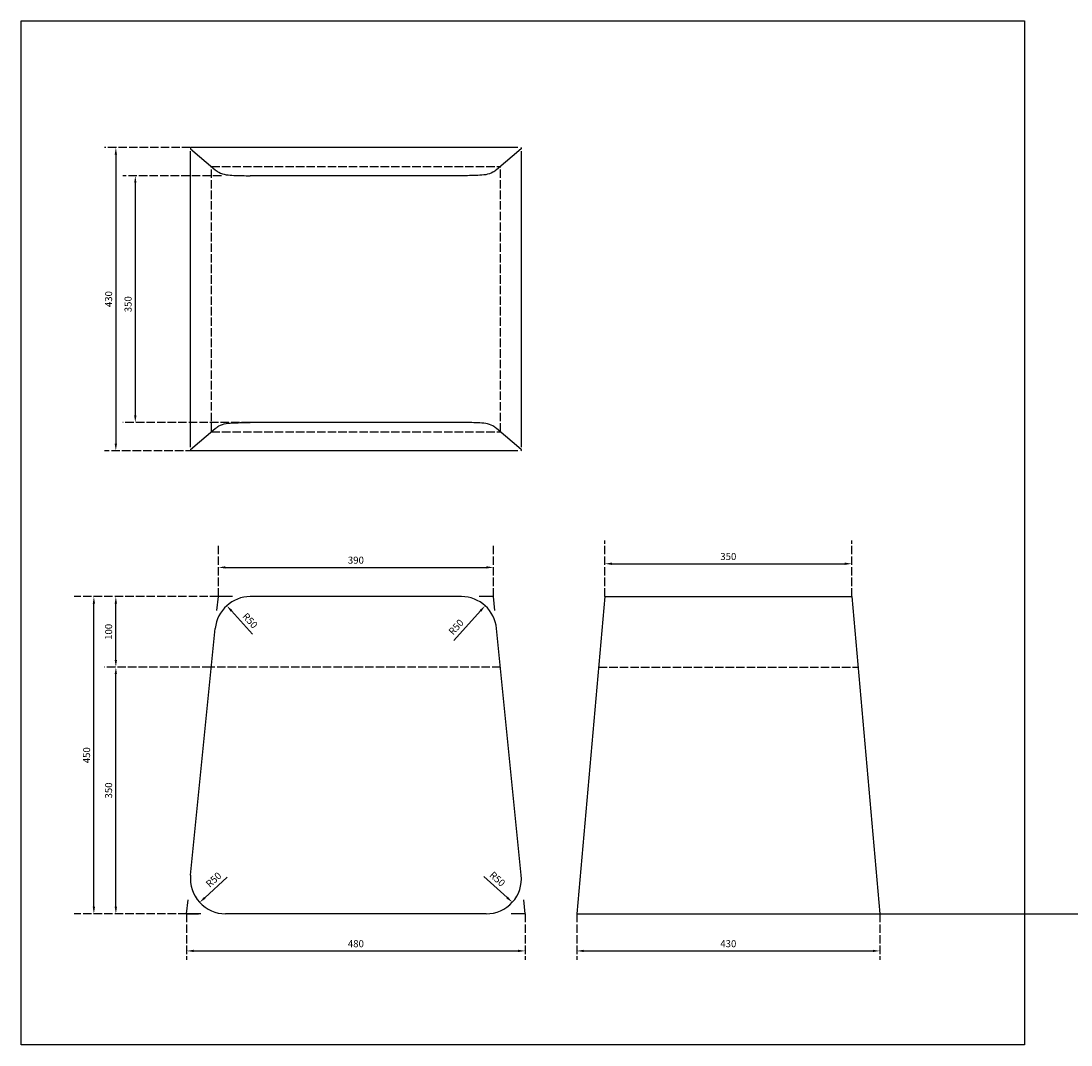
# Model space of a CAD drawing. Units: millimetres. Extents: x -518 to 6180, y -4998 to 857.
# Drawn here: x 1884 to 3373, y -596 to 857 of the extents above; entities that cross this region are included whole.
import ezdxf

# ---------------------------------------------------------------- set-up
doc = ezdxf.new("R2010")
doc.units = ezdxf.units.MM
doc.linetypes.add('ACAD_ISO02W100', pattern=[15, 12, -3])
doc.linetypes.add('HIDDENX2', pattern=[19.05, 12.7, -6.35])
doc.layers.add('4', color=7, linetype='Continuous', true_color=0x63a45b)
for name, color, linetype in [('as', 40, 'HIDDENX2'), ('maat2', 153, 'Continuous'), ('maten', 9, 'Continuous'), ('streeplijn', 253, 'ACAD_ISO02W100')]:
    doc.layers.add(name, color=color, linetype=linetype)
doc.layers.add('hulp', color=6, linetype='Continuous', plot=False)
doc.dimstyles.new('maat3', dxfattribs={"dimtxt": 10, "dimasz": 10, "dimexe": 1.25, "dimexo": 0.625, "dimgap": 4, "dimtad": 1, "dimdec": 0, "dimtxsty": 'Standard', "dimcen": 10, "dimse1": 1, "dimse2": 1, "dimadec": 0, "dimazin": 0, "dimtfac": 1, "dimtdec": 0, "dimtmove": 0, "dimatfit": 3, "dimfxl": 1, "dimarcsym": 0})

# ---------------------------------------------------------------- blocks, each defined once
blk = doc.blocks.new('*D10')
at = {"layer": 'Defpoints', "color": 0, "transparency": 16777216}
for p in [(2164.2, 76.9), (2554.2, 81.5), (2554.2, 76.9)]:
    blk.add_point(p, dxfattribs=at)
at = {"layer": 'maten', "color": 0, "lineweight": -2, "transparency": 16777216}
blk.add_line((2174.2, 81.5), (2544.2, 81.5), dxfattribs=at)
at = {"layer": 'maten', "color": 0, "transparency": 16777216}
for points in [[(2174.2, 83.2), (2174.2, 79.9), (2164.2, 81.5)], [(2544.2, 83.2), (2544.2, 79.9), (2554.2, 81.5)]]:
    blk.add_solid(points, dxfattribs=at)
at = {"layer": 'maten', "color": 0, "transparency": 16777216, "insert": (2359.2, 90.5), "char_height": 10, "attachment_point": 5}
blk.add_mtext('390', dxfattribs=at)
blk = doc.blocks.new('*D9')
at = {"layer": 'Defpoints', "color": 0, "transparency": 16777216}
for p in [(2119.2, -475.3), (2599.2, -462.5), (2599.2, -475.3)]:
    blk.add_point(p, dxfattribs=at)
at = {"layer": 'maten', "color": 0, "lineweight": -2, "transparency": 16777216}
blk.add_line((2129.2, -462.5), (2589.2, -462.5), dxfattribs=at)
at = {"layer": 'maten', "color": 0, "transparency": 16777216}
for points in [[(2129.2, -460.8), (2129.2, -464.1), (2119.2, -462.5)], [(2589.2, -460.8), (2589.2, -464.1), (2599.2, -462.5)]]:
    blk.add_solid(points, dxfattribs=at)
at = {"layer": 'maten', "color": 0, "transparency": 16777216, "insert": (2359.2, -453.5), "char_height": 10, "attachment_point": 5}
blk.add_mtext('480', dxfattribs=at)
blk = doc.blocks.new('*D5')
at = {"layer": 'Defpoints', "color": 0, "transparency": 16777216}
for p in [(2174.3, -359.9), (2137.5, -393.8)]:
    blk.add_point(p, dxfattribs=at)
at = {"layer": 'maat2', "color": 0, "lineweight": -2, "transparency": 16777216}
blk.add_line((2176.5, -357.9), (2144.9, -387), dxfattribs=at)
at = {"layer": 'maat2', "color": 0, "transparency": 16777216}
blk.add_solid([(2143.8, -385.8), (2146, -388.3), (2137.5, -393.8)], dxfattribs=at)
at = {"layer": 'maat2', "color": 0, "transparency": 16777216, "insert": (2158.3, -362.4), "char_height": 10, "attachment_point": 5, "rotation": 42.7118}
blk.add_mtext('R50', dxfattribs=at)
blk = doc.blocks.new('*D8')
at = {"layer": 'Defpoints', "color": 0, "transparency": 16777216}
for p in [(2176.1, 27.2), (2209.6, -9.9)]:
    blk.add_point(p, dxfattribs=at)
at = {"layer": 'maat2', "color": 0, "lineweight": -2, "transparency": 16777216}
blk.add_line((2212.5, -13.1), (2182.8, 19.8), dxfattribs=at)
at = {"layer": 'maat2', "color": 0, "transparency": 16777216}
blk.add_solid([(2184.1, 20.9), (2181.6, 18.7), (2176.1, 27.2)], dxfattribs=at)
at = {"layer": 'maat2', "color": 0, "transparency": 16777216, "insert": (2208.2, 5.2), "char_height": 10, "attachment_point": 5, "rotation": 312.0774}
blk.add_mtext('R50', dxfattribs=at)
blk = doc.blocks.new('*D7')
at = {"layer": 'Defpoints', "color": 0, "transparency": 16777216}
for p in [(2018.8, 40.1), (2359.2, 40.1), (2208.9, -59.9)]:
    blk.add_point(p, dxfattribs=at)
at = {"layer": 'maten', "color": 0, "lineweight": -2, "transparency": 16777216}
blk.add_line((2018.8, -49.9), (2018.8, 30.1), dxfattribs=at)
at = {"layer": 'maten', "color": 0, "transparency": 16777216}
for points in [[(2017.1, 30.1), (2020.4, 30.1), (2018.8, 40.1)], [(2017.1, -49.9), (2020.4, -49.9), (2018.8, -59.9)]]:
    blk.add_solid(points, dxfattribs=at)
at = {"layer": 'maten', "color": 0, "transparency": 16777216, "insert": (2009.8, -9.9), "char_height": 10, "attachment_point": 5, "rotation": 90}
blk.add_mtext('100', dxfattribs=at)
blk = doc.blocks.new('*D6')
at = {"layer": 'Defpoints', "color": 0, "transparency": 16777216}
for p in [(2018.8, -59.9), (2208.9, -59.9), (2208.9, -409.9)]:
    blk.add_point(p, dxfattribs=at)
at = {"layer": 'maten', "color": 0, "lineweight": -2, "transparency": 16777216}
blk.add_line((2018.8, -399.9), (2018.8, -69.9), dxfattribs=at)
at = {"layer": 'maten', "color": 0, "transparency": 16777216}
for points in [[(2017.1, -69.9), (2020.4, -69.9), (2018.8, -59.9)], [(2017.1, -399.9), (2020.4, -399.9), (2018.8, -409.9)]]:
    blk.add_solid(points, dxfattribs=at)
at = {"layer": 'maten', "color": 0, "transparency": 16777216, "insert": (2009.8, -234.9), "char_height": 10, "attachment_point": 5, "rotation": 90}
blk.add_mtext('350', dxfattribs=at)
blk = doc.blocks.new('*D12')
at = {"layer": 'Defpoints', "color": 0, "transparency": 16777216}
for p in [(2359.2, 637.1), (2046.4, 287.1), (2359.2, 287.1)]:
    blk.add_point(p, dxfattribs=at)
at = {"layer": 'maten', "color": 0, "lineweight": -2, "transparency": 16777216}
blk.add_line((2046.4, 627.1), (2046.4, 297.1), dxfattribs=at)
at = {"layer": 'maten', "color": 0, "transparency": 16777216}
for points in [[(2044.7, 627.1), (2048, 627.1), (2046.4, 637.1)], [(2044.7, 297.1), (2048, 297.1), (2046.4, 287.1)]]:
    blk.add_solid(points, dxfattribs=at)
at = {"layer": 'maten', "color": 0, "transparency": 16777216, "insert": (2037.4, 454.8), "char_height": 10, "attachment_point": 5, "rotation": 90}
blk.add_mtext('350', dxfattribs=at)
blk = doc.blocks.new('*D11')
at = {"layer": 'Defpoints', "color": 0, "transparency": 16777216}
for p in [(2359.2, 677.1), (2018.8, 247.1), (2359.2, 247.1)]:
    blk.add_point(p, dxfattribs=at)
at = {"layer": 'maten', "color": 0, "lineweight": -2, "transparency": 16777216}
blk.add_line((2018.8, 667.1), (2018.8, 257.1), dxfattribs=at)
at = {"layer": 'maten', "color": 0, "transparency": 16777216}
for points in [[(2017.1, 667.1), (2020.4, 667.1), (2018.8, 677.1)], [(2017.1, 257.1), (2020.4, 257.1), (2018.8, 247.1)]]:
    blk.add_solid(points, dxfattribs=at)
at = {"layer": 'maten', "color": 0, "transparency": 16777216, "insert": (2009.8, 462.1), "char_height": 10, "attachment_point": 5, "rotation": 90}
blk.add_mtext('430', dxfattribs=at)
blk = doc.blocks.new('*D14')
at = {"layer": 'Defpoints', "color": 0, "transparency": 16777216}
for p in [(3062.4, 86.7), (2712.4, 40.1), (3062.4, 40.1)]:
    blk.add_point(p, dxfattribs=at)
at = {"layer": 'maten', "color": 0, "lineweight": -2, "transparency": 16777216}
blk.add_line((2722.4, 86.7), (3052.4, 86.7), dxfattribs=at)
at = {"layer": 'maten', "color": 0, "transparency": 16777216}
for points in [[(2722.4, 88.4), (2722.4, 85), (2712.4, 86.7)], [(3052.4, 88.4), (3052.4, 85), (3062.4, 86.7)]]:
    blk.add_solid(points, dxfattribs=at)
at = {"layer": 'maten', "color": 0, "transparency": 16777216, "insert": (2887.4, 95.7), "char_height": 10, "attachment_point": 5}
blk.add_mtext('350', dxfattribs=at)
blk = doc.blocks.new('*D13')
at = {"layer": 'Defpoints', "color": 0, "transparency": 16777216}
for p in [(2672.4, -409.9), (3102.4, -409.9), (3102.4, -462.5)]:
    blk.add_point(p, dxfattribs=at)
at = {"layer": 'maten', "color": 0, "lineweight": -2, "transparency": 16777216}
blk.add_line((2682.4, -462.5), (3092.4, -462.5), dxfattribs=at)
at = {"layer": 'maten', "color": 0, "transparency": 16777216}
for points in [[(2682.4, -460.8), (2682.4, -464.1), (2672.4, -462.5)], [(3092.4, -460.8), (3092.4, -464.1), (3102.4, -462.5)]]:
    blk.add_solid(points, dxfattribs=at)
at = {"layer": 'maten', "color": 0, "transparency": 16777216, "insert": (2887.4, -453.5), "char_height": 10, "attachment_point": 5}
blk.add_mtext('430', dxfattribs=at)
blk = doc.blocks.new('*D15')
at = {"layer": 'Defpoints', "color": 0, "transparency": 16777216}
for p in [(2542.5, 27.2), (2509, -9.9)]:
    blk.add_point(p, dxfattribs=at)
at = {"layer": 'maat2', "color": 0, "lineweight": -2, "transparency": 16777216}
blk.add_line((2497.9, -22.1), (2535.8, 19.8), dxfattribs=at)
at = {"layer": 'maat2', "color": 0, "transparency": 16777216}
blk.add_solid([(2534.6, 20.9), (2537, 18.6), (2542.5, 27.2)], dxfattribs=at)
at = {"layer": 'maat2', "color": 0, "transparency": 16777216, "insert": (2502.3, -3.9), "char_height": 10, "attachment_point": 5, "rotation": 47.8553}
blk.add_mtext('R50', dxfattribs=at)
blk = doc.blocks.new('*D16')
at = {"layer": 'Defpoints', "color": 0, "transparency": 16777216}
for p in [(2544, -359.9), (2581, -393.4)]:
    blk.add_point(p, dxfattribs=at)
at = {"layer": 'maat2', "color": 0, "lineweight": -2, "transparency": 16777216}
blk.add_line((2540.7, -357), (2573.6, -386.7), dxfattribs=at)
at = {"layer": 'maat2', "color": 0, "transparency": 16777216}
blk.add_solid([(2574.7, -385.5), (2572.5, -388), (2581, -393.4)], dxfattribs=at)
at = {"layer": 'maat2', "color": 0, "transparency": 16777216, "insert": (2559, -361.4), "char_height": 10, "attachment_point": 5, "rotation": 317.8553}
blk.add_mtext('R50', dxfattribs=at)
blk = doc.blocks.new('*D17')
at = {"layer": 'Defpoints', "color": 0, "transparency": 16777216}
for p in [(1987.6, 40.1), (2062, 40.1), (2039.5, -409.9)]:
    blk.add_point(p, dxfattribs=at)
at = {"layer": 'maten', "color": 0, "lineweight": -2, "transparency": 16777216}
blk.add_line((1987.6, -399.9), (1987.6, 30.1), dxfattribs=at)
at = {"layer": 'maten', "color": 0, "transparency": 16777216}
for points in [[(1986, 30.1), (1989.3, 30.1), (1987.6, 40.1)], [(1986, -399.9), (1989.3, -399.9), (1987.6, -409.9)]]:
    blk.add_solid(points, dxfattribs=at)
at = {"layer": 'maten', "color": 0, "transparency": 16777216, "insert": (1978.6, -184.9), "char_height": 10, "attachment_point": 5, "rotation": 90}
blk.add_mtext('450', dxfattribs=at)

msp = doc.modelspace()

# ---------------------------------------------------------------- linework, layer by layer
at = {"layer": '4'}
for p, q in [((2124.5, 252.1), (2124.5, 672.1)), ((2124.8, 675.3), (2159.7, 645.5)), ((2589, 677.1), (2125.5, 677.1)), ((2589, 677.1), (2129.5, 677.1)), ((2593.6, 675.3), (2558.7, 645.5)), ((2594, 252.1), (2594, 672.1)), ((2509, 637.1), (2209.5, 637.1)), ((2509, 637.1), (2209.5, 637.1)), ((2509, 287.1), (2209.5, 287.1)), ((2124.8, 248.9), (2159.7, 278.7)), ((2593.6, 248.9), (2558.7, 278.7)), ((2589, 247.1), (2125.5, 247.1)), ((2589, 247.1), (2129.5, 247.1)), ((2162.2, 20.2), (2164.2, 40.1)), ((2184.2, 40.1), (2164.2, 40.1)), ((2509, 40.1), (2209.5, 40.1)), ((2554.2, 40.1), (2534.2, 40.1)), ((2556.2, 20.2), (2554.2, 40.1)), ((2712.4, 40.1), (2672.4, -409.9)), ((2712.4, 40.1), (3062.4, 40.1)), ((3062.4, 40.1), (3102.4, -409.9)), ((2124.7, -354.9), (2159.7, -4.9)), ((2593.7, -354.9), (2558.7, -4.9)), ((2119.2, -409.9), (2121.2, -390)), ((2599.2, -409.9), (2597.2, -390)), ((2139.2, -409.9), (2119.2, -409.9)), ((2119.2, -409.9), (2136, -409.9)), ((2544, -409.9), (2174.5, -409.9)), ((2599.2, -409.9), (2579.2, -409.9)), ((2672.4, -409.9), (3102.4, -409.9))]:
    msp.add_line(p, q, dxfattribs=at)
for centre, radius, start, end in [((2125.5, 676.1), 1, 90, 231.5953), ((2593, 676.1), 1, 308.4047, 90), ((2125.5, 248.1), 1, 128.4047, 270), ((2593, 248.1), 1, 270, 51.5953), ((2209.5, -9.9), 50, 90, 174.2894), ((2509, -9.9), 50, 5.7106, 90), ((2174.5, -359.9), 50, 174.2894, 270), ((2544, -359.9), 50, 270, 5.7106)]:
    msp.add_arc(centre, radius, start, end, dxfattribs=at)
for points in [[(2159.7, 645.5), (2164.9, 642), (2186.3, 637.6), (2209.5, 637.1)], [(2558.7, 645.5), (2553.5, 642), (2532.2, 637.6), (2509, 637.1)], [(2159.7, 278.7), (2164.9, 282.2), (2186.3, 286.6), (2209.5, 287.1)], [(2558.7, 278.7), (2553.5, 282.2), (2532.2, 286.6), (2509, 287.1)]]:
    msp.add_spline(points, degree=3, dxfattribs=at)
at = {"layer": 'as', "ltscale": 100}
msp.add_line((3102.4, -409.9), (4671.9, -409.9), dxfattribs=at)
at = {"layer": 'hulp'}
msp.add_lwpolyline([(1884.3, 856.6), (3307.6, 856.6), (3307.6, -595.9), (1884.3, -595.9)], close=True, dxfattribs=at)
at = {"layer": 'streeplijn', "color": 3}
for p, q in [((2124.5, 677.1), (2002.9, 677.1)), ((2168.5, 637.1), (2028.9, 637.1)), ((2209.2, 287.1), (2028.9, 287.1)), ((2129.5, 247.1), (2002.9, 247.1)), ((2712.4, 40.1), (2712.4, 119.6)), ((3062.4, 40.1), (3062.4, 119.6)), ((2164.2, 40.1), (2164.2, 113.7)), ((2554.2, 40.1), (2554.2, 113.7)), ((2164.2, 40.1), (1959.8, 40.1)), ((2153, -59.9), (2002.9, -59.9)), ((2119.2, -409.9), (1959.8, -409.9)), ((2119.2, -409.9), (2119.2, -475.3)), ((2599.2, -409.9), (2599.2, -475.3)), ((2672.4, -409.9), (2672.4, -475.3)), ((3102.4, -409.9), (3102.4, -475.3))]:
    msp.add_line(p, q, dxfattribs=at)
at = {"layer": 'streeplijn'}
for p, q in [((2154.2, 274), (2154.2, 650.2)), ((2154.2, 650.2), (2564.3, 650.2)), ((2564.3, 274), (2564.3, 650.2)), ((2154.2, 274), (2564.3, 274)), ((2564.3, -59.9), (2154.2, -59.9)), ((2703.5, -59.9), (3071.3, -59.9))]:
    msp.add_line(p, q, dxfattribs=at)

# ---------------------------------------------------------------- dimensions: what is measured, and where the dimension line sits
at = {"layer": 'maat2'}
for center, mpoint, picture, middle in [((2209.6, -9.9), (2176.1, 27.2), '*D8', (2201.5, -0.9)), ((2509, -9.9), (2542.5, 27.2), '*D15', (2509, -9.9)), ((2174.3, -359.9), (2137.5, -393.8), '*D5', (2164.4, -369.1)), ((2544, -359.9), (2581, -393.4), '*D16', (2553, -368.1))]:
    dim = msp.add_radius_dim(center=center, mpoint=mpoint, dimstyle='maat3', dxfattribs=at)
    dim.commit()
    dim.dimension.update_dxf_attribs({"geometry": picture, "text_midpoint": middle, "dimtype": 164})
at = {"layer": 'maten'}
for base, p1, p2, picture, middle in [((2018.8, 247.1), (2359.2, 677.1), (2359.2, 247.1), '*D11', (2009.8, 462.1)), ((1987.6, 40.1), (2039.5, -409.9), (2062, 40.1), '*D17', (1978.6, -184.9)), ((2018.8, 40.1), (2208.9, -59.9), (2359.2, 40.1), '*D7', (2009.8, -9.9)), ((2018.8, -59.9), (2208.9, -409.9), (2208.9, -59.9), '*D6', (2009.8, -234.9))]:
    dim = msp.add_linear_dim(base=base, p1=p1, p2=p2, angle=90, dimstyle='maat3', dxfattribs=at)
    dim.commit()
    dim.dimension.update_dxf_attribs({"geometry": picture, "text_midpoint": middle})
dim = msp.add_linear_dim(base=(2046.4, 287.1), p1=(2359.2, 637.1), p2=(2359.2, 287.1), angle=90, dimstyle='maat3', dxfattribs=at)
dim.commit()
dim.dimension.update_dxf_attribs({"geometry": '*D12', "text_midpoint": (2046.4, 454.8), "dimtype": 160})
for base, p1, p2, picture, middle in [((2554.2, 81.5), (2164.2, 76.9), (2554.2, 76.9), '*D10', (2359.2, 90.5)), ((3062.4, 86.7), (2712.4, 40.1), (3062.4, 40.1), '*D14', (2887.4, 95.7)), ((3102.4, -462.5), (2672.4, -409.9), (3102.4, -409.9), '*D13', (2887.4, -453.5)), ((2599.2, -462.5), (2119.2, -475.3), (2599.2, -475.3), '*D9', (2359.2, -453.5))]:
    dim = msp.add_linear_dim(base=base, p1=p1, p2=p2, dimstyle='maat3', dxfattribs=at)
    dim.commit()
    dim.dimension.update_dxf_attribs({"geometry": picture, "text_midpoint": middle})

doc.saveas('drawing.dxf')
